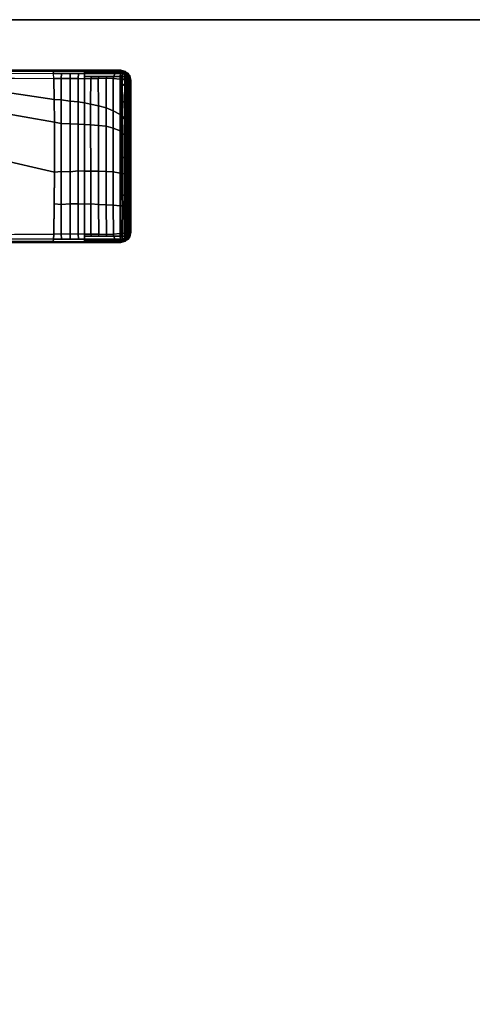
# Model space of a CAD drawing. Units: inches. Extents: x 0 to 180, y 21 to 214.
# Drawn here: x 62 to 66, y 111 to 120 of the extents above; entities that cross this region are included whole.
import ezdxf

# ---------------------------------------------------------------- set-up
doc = ezdxf.new("R2010")
doc.units = ezdxf.units.IN
doc.header["$MEASUREMENT"] = 0
doc.layers.add('TABLE-BASE', color=6, linetype='Continuous')
doc.layers.add('TABLE-TOPLAM', color=6, linetype='Continuous')

# ---------------------------------------------------------------- blocks, each defined once
blk = doc.blocks.new('UDT1AS_2436LP_1T')
at = {"layer": 'TABLE-BASE'}
for points in [[(0.4777, -15.1029, 26.9323), (0.4709, -15.0981, 27.324), (0.5085, -15.0611, 27.324), (0.5158, -15.0662, 26.9026)], [(2.0191, -15.0981, 27.324), (1.9815, -15.0611, 27.324), (0.5085, -15.0611, 27.324), (0.4709, -15.0981, 27.324)], [(0.4777, -15.1029, 26.9323), (0.5158, -15.0662, 26.9026), (0.4861, -15.0772, 26.8996), (0.4749, -15.1153, 26.9221)], [(0.4861, -15.0772, 26.8996), (0.4861, -15.0772, 26.8996), (0.5014, -15.0681, 26.8859), (0.5025, -15.0648, 26.8932)], [(0.5158, -15.0662, 26.9026), (0.5158, -15.0662, 26.9026), (0.5025, -15.0648, 26.8932), (0.4861, -15.0772, 26.8996)], [(0.4861, -15.0772, 26.8996), (0.4861, -15.0772, 26.8996), (0.5003, -15.0726, 26.8783), (0.5014, -15.0681, 26.8859)], [(0.5014, -15.0681, 26.8859), (0.5249, -15.0682, 26.8728), (0.5238, -15.0726, 26.8652), (0.5003, -15.0726, 26.8783)], [(0.5261, -15.065, 26.8803), (0.5249, -15.0682, 26.8728), (0.5014, -15.0681, 26.8859), (0.5019, -15.0668, 26.8889)], [(0.5025, -15.0648, 26.8932), (0.5274, -15.0619, 26.8888), (0.5261, -15.065, 26.8803), (0.5019, -15.0668, 26.8889)], [(0.5274, -15.0619, 26.8888), (0.5025, -15.0648, 26.8932), (0.5158, -15.0662, 26.9026), (0.5319, -15.0568, 26.9025)], [(1.9815, -15.0611, 27.324), (1.94, -15.051, 27.324), (0.55, -15.051, 27.324), (0.5085, -15.0611, 27.324)], [(0.5288, -15.0562, 27.324), (0.5319, -15.0568, 26.9025), (0.5158, -15.0662, 26.9026), (0.5085, -15.0611, 27.324)], [(0.5249, -15.0682, 26.8728), (0.5492, -15.0659, 26.8645), (0.5475, -15.0719, 26.8531), (0.5238, -15.0726, 26.8652)], [(0.5261, -15.065, 26.8803), (0.5505, -15.0626, 26.8732), (0.5492, -15.0659, 26.8645), (0.5249, -15.0682, 26.8728)], [(0.5274, -15.0619, 26.8888), (0.5523, -15.0597, 26.8853), (0.5505, -15.0626, 26.8732), (0.5261, -15.065, 26.8803)], [(0.5319, -15.0568, 26.9025), (0.5543, -15.0584, 26.8985), (0.5523, -15.0597, 26.8853), (0.5274, -15.0619, 26.8888)], [(0.5319, -15.0568, 26.9025), (0.5288, -15.0562, 27.324), (0.55, -15.051, 27.324), (0.5543, -15.0584, 26.8985)], [(0.6804, -15.0669, 26.8461), (0.6701, -15.0732, 26.836), (0.5475, -15.0719, 26.8531), (0.5492, -15.0659, 26.8645)], [(0.6827, -15.0633, 26.8548), (0.6804, -15.0669, 26.8461), (0.5492, -15.0659, 26.8645), (0.5505, -15.0626, 26.8732)], [(1.94, -15.051, 27.324), (1.9357, -15.0584, 26.8985), (0.5543, -15.0584, 26.8985), (0.55, -15.051, 27.324)], [(0.6895, -15.06, 26.8667), (0.6827, -15.0633, 26.8548), (0.5505, -15.0626, 26.8732), (0.5523, -15.0597, 26.8853)], [(0.6871, -15.0588, 26.8805), (0.6895, -15.06, 26.8667), (0.5523, -15.0597, 26.8853), (0.5543, -15.0584, 26.8985)], [(0.5543, -15.0584, 26.8985), (0.6853, -15.0584, 26.8985), (0.6871, -15.0588, 26.8805), (0.5543, -15.0584, 26.8985)], [(0.8377, -15.0674, 26.8292), (0.8276, -15.0739, 26.8187), (0.6701, -15.0732, 26.836), (0.6804, -15.0669, 26.8461)], [(0.8417, -15.0637, 26.8379), (0.8377, -15.0674, 26.8292), (0.6804, -15.0669, 26.8461), (0.6827, -15.0633, 26.8548)], [(0.8489, -15.0604, 26.8501), (0.8417, -15.0637, 26.8379), (0.6827, -15.0633, 26.8548), (0.6895, -15.06, 26.8667)], [(0.6853, -15.0584, 26.8985), (0.8505, -15.0584, 26.8985), (0.8571, -15.059, 26.8631), (0.6871, -15.0588, 26.8805)], [(0.8571, -15.059, 26.8631), (0.8489, -15.0604, 26.8501), (0.6895, -15.06, 26.8667), (0.6871, -15.0588, 26.8805)], [(0.9675, -15.0676, 26.8197), (0.9614, -15.0741, 26.8084), (0.8276, -15.0739, 26.8187), (0.8377, -15.0674, 26.8292)], [(0.9712, -15.0639, 26.8286), (0.9675, -15.0676, 26.8197), (0.8377, -15.0674, 26.8292), (0.8417, -15.0637, 26.8379)], [(0.978, -15.0605, 26.841), (0.9712, -15.0639, 26.8286), (0.8417, -15.0637, 26.8379), (0.8489, -15.0604, 26.8501)], [(0.9807, -15.0592, 26.8546), (0.978, -15.0605, 26.841), (0.8489, -15.0604, 26.8501), (0.8571, -15.059, 26.8631)], [(0.8505, -15.0584, 26.8985), (0.9872, -15.0584, 26.8985), (0.9807, -15.0592, 26.8546), (0.8571, -15.059, 26.8631)], [(1.0862, -15.0677, 26.8142), (1.08, -15.0742, 26.8028), (0.9614, -15.0741, 26.8084), (0.9675, -15.0676, 26.8197)], [(1.0901, -15.0639, 26.8233), (1.0862, -15.0677, 26.8142), (0.9675, -15.0676, 26.8197), (0.9712, -15.0639, 26.8286)], [(1.0936, -15.0606, 26.8361), (1.0901, -15.0639, 26.8233), (0.9712, -15.0639, 26.8286), (0.978, -15.0605, 26.841)], [(1.0963, -15.0593, 26.8496), (1.0936, -15.0606, 26.8361), (0.978, -15.0605, 26.841), (0.9807, -15.0592, 26.8546)], [(0.9872, -15.0584, 26.8985), (1.1047, -15.0584, 26.8985), (1.0963, -15.0593, 26.8496), (0.9807, -15.0592, 26.8546)], [(1.0862, -15.0677, 26.8142), (1.2625, -15.0677, 26.8117), (1.2622, -15.0743, 26.8), (1.08, -15.0742, 26.8028)], [(1.0901, -15.0639, 26.8233), (1.2627, -15.064, 26.8209), (1.2625, -15.0677, 26.8117), (1.0862, -15.0677, 26.8142)], [(1.0936, -15.0606, 26.8361), (1.2622, -15.0606, 26.8339), (1.2627, -15.064, 26.8209), (1.0901, -15.0639, 26.8233)], [(1.0963, -15.0593, 26.8496), (1.2607, -15.0593, 26.8477), (1.2622, -15.0606, 26.8339), (1.0936, -15.0606, 26.8361)], [(1.1047, -15.0584, 26.8985), (1.2562, -15.0584, 26.8985), (1.2607, -15.0593, 26.8477), (1.0963, -15.0593, 26.8496)], [(1.2562, -15.0584, 26.8985), (1.3993, -15.0584, 26.8985), (1.4035, -15.0593, 26.8504), (1.2607, -15.0593, 26.8477)], [(1.4035, -15.0593, 26.8504), (1.4045, -15.0606, 26.8365), (1.2622, -15.0606, 26.8339), (1.2607, -15.0593, 26.8477)], [(1.4045, -15.0606, 26.8365), (1.4058, -15.0639, 26.8235), (1.2627, -15.064, 26.8209), (1.2622, -15.0606, 26.8339)], [(1.4063, -15.0676, 26.8143), (1.4068, -15.0741, 26.8028), (1.2622, -15.0743, 26.8), (1.2625, -15.0677, 26.8117)], [(1.4058, -15.0639, 26.8235), (1.4063, -15.0676, 26.8143), (1.2625, -15.0677, 26.8117), (1.2627, -15.064, 26.8209)], [(1.3993, -15.0584, 26.8985), (1.5965, -15.0584, 26.8985), (1.6008, -15.0591, 26.8611), (1.4035, -15.0593, 26.8504)], [(1.6008, -15.0591, 26.8611), (1.6031, -15.0604, 26.8473), (1.4045, -15.0606, 26.8365), (1.4035, -15.0593, 26.8504)], [(1.6031, -15.0604, 26.8473), (1.6039, -15.0638, 26.8343), (1.4058, -15.0639, 26.8235), (1.4045, -15.0606, 26.8365)], [(1.6039, -15.0638, 26.8343), (1.6047, -15.0674, 26.8251), (1.4063, -15.0676, 26.8143), (1.4058, -15.0639, 26.8235)], [(1.6047, -15.0674, 26.8251), (1.605, -15.074, 26.8135), (1.4068, -15.0741, 26.8028), (1.4063, -15.0676, 26.8143)], [(1.5965, -15.0584, 26.8985), (1.6884, -15.0584, 26.8985), (1.6919, -15.0589, 26.8696), (1.6008, -15.0591, 26.8611)], [(1.6919, -15.0589, 26.8696), (1.694, -15.0603, 26.8559), (1.6031, -15.0604, 26.8473), (1.6008, -15.0591, 26.8611)], [(1.694, -15.0603, 26.8559), (1.6954, -15.0636, 26.843), (1.6039, -15.0638, 26.8343), (1.6031, -15.0604, 26.8473)], [(1.6954, -15.0636, 26.843), (1.6951, -15.066, 26.833), (1.6047, -15.0674, 26.8251), (1.6039, -15.0638, 26.8343)], [(1.6951, -15.066, 26.833), (1.6953, -15.0739, 26.822), (1.605, -15.074, 26.8135), (1.6047, -15.0674, 26.8251)], [(1.6884, -15.0584, 26.8985), (1.6884, -15.0584, 26.8985), (1.9357, -15.0584, 26.8985), (1.6919, -15.0589, 26.8696)], [(1.9357, -15.0584, 26.8985), (1.9377, -15.0597, 26.8847), (1.694, -15.0603, 26.8559), (1.6919, -15.0589, 26.8696)], [(1.9377, -15.0597, 26.8847), (1.9397, -15.0631, 26.8717), (1.6954, -15.0636, 26.843), (1.694, -15.0603, 26.8559)], [(1.9397, -15.0631, 26.8717), (1.9411, -15.0668, 26.8625), (1.6951, -15.066, 26.833), (1.6954, -15.0636, 26.843)], [(1.9411, -15.0668, 26.8625), (1.9429, -15.0734, 26.8509), (1.6953, -15.0739, 26.822), (1.6951, -15.066, 26.833)], [(1.9612, -15.0562, 27.324), (1.9581, -15.0568, 26.9025), (1.9357, -15.0584, 26.8985), (1.94, -15.051, 27.324)], [(1.9357, -15.0584, 26.8985), (1.9581, -15.0568, 26.9025), (1.9626, -15.0619, 26.8888), (1.9377, -15.0597, 26.8853)], [(1.9377, -15.0597, 26.8853), (1.9626, -15.0619, 26.8888), (1.9639, -15.065, 26.8803), (1.9395, -15.0626, 26.8732)], [(1.9395, -15.0626, 26.8732), (1.9639, -15.065, 26.8803), (1.9651, -15.0682, 26.8728), (1.9408, -15.0659, 26.8645)], [(1.9408, -15.0659, 26.8645), (1.9651, -15.0682, 26.8728), (1.9662, -15.0726, 26.8652), (1.9426, -15.0719, 26.8531)], [(1.9408, -15.0659, 26.8645), (1.9426, -15.0719, 26.8531), (1.9662, -15.0726, 26.8652), (1.9651, -15.0682, 26.8728)], [(1.9815, -15.0611, 27.324), (1.9742, -15.0662, 26.9026), (1.9581, -15.0568, 26.9025), (1.9612, -15.0562, 27.324)], [(1.9581, -15.0568, 26.9025), (1.9742, -15.0662, 26.9026), (1.9875, -15.0648, 26.8932), (1.9626, -15.0619, 26.8888)], [(1.9626, -15.0619, 26.8888), (1.9875, -15.0648, 26.8932), (1.9881, -15.0668, 26.8889), (1.9639, -15.065, 26.8803)], [(1.9881, -15.0668, 26.8889), (1.9886, -15.0681, 26.8859), (1.9651, -15.0682, 26.8728), (1.9639, -15.065, 26.8803)], [(1.9651, -15.0682, 26.8728), (1.9886, -15.0681, 26.8859), (1.9897, -15.0726, 26.8783), (1.9662, -15.0726, 26.8652)], [(1.9651, -15.0682, 26.8728), (1.9886, -15.0681, 26.8859), (1.9897, -15.0726, 26.8783), (1.9662, -15.0726, 26.8652)], [(2.0191, -15.0981, 27.324), (2.0123, -15.1029, 26.9323), (1.9742, -15.0662, 26.9026), (1.9815, -15.0611, 27.324)], [(2.0039, -15.0772, 26.8996), (1.9875, -15.0648, 26.8932), (1.9742, -15.0662, 26.9026)], [(2.0039, -15.0772, 26.8996), (1.9742, -15.0662, 26.9026), (1.9945, -15.0858, 26.9185)], [(1.9875, -15.0648, 26.8932), (2.0039, -15.0772, 26.8996), (2.0039, -15.0772, 26.8996), (1.9886, -15.0681, 26.8859)], [(1.9886, -15.0681, 26.8859), (2.0039, -15.0772, 26.8996), (2.0039, -15.0772, 26.8996), (1.9897, -15.0726, 26.8783)], [(1.9886, -15.0681, 26.8859), (2.0039, -15.0772, 26.8996), (2.0039, -15.0772, 26.8996), (1.9897, -15.0726, 26.8783)], [(0.46, -15.141, 27.324), (0.4709, -15.0981, 27.324), (0.4777, -15.1029, 26.9323), (0.4655, -15.1552, 27.008)], [(0.4709, -15.0981, 27.324), (0.46, -15.141, 27.324), (2.03, -15.141, 27.324), (2.0191, -15.0981, 27.324)], [(0.46, -22.4003, 27.324), (0.46, -15.141, 27.324), (0.4655, -15.1552, 27.008), (0.4886, -22.015, 26.5054)], [(0.46, -15.141, 27.324), (0.46, -23.2223, 27.324), (2.03, -23.2223, 27.324), (2.03, -15.141, 27.324)], [(0.4675, -15.1484, 26.8947), (0.4655, -15.1552, 27.008), (0.4777, -15.1029, 26.9323), (0.4675, -15.1484, 26.8947)], [(0.4657, -15.2131, 27.0037), (0.4655, -15.1552, 27.008), (0.4675, -15.1484, 26.8947), (0.4676, -15.2079, 26.8895)], [(0.4689, -15.142, 26.9), (0.4808, -15.129, 26.8661), (0.4803, -15.1489, 26.8638), (0.4675, -15.1484, 26.8947)], [(0.4676, -15.2079, 26.8895), (0.4675, -15.1484, 26.8947), (0.4803, -15.1489, 26.8638), (0.4804, -15.2035, 26.859)], [(0.4708, -15.1335, 26.907), (0.4829, -15.0984, 26.8794), (0.4818, -15.1114, 26.8721), (0.4689, -15.142, 26.9)], [(0.4818, -15.1114, 26.8721), (0.4818, -15.1114, 26.8721), (0.4808, -15.129, 26.8661), (0.4689, -15.142, 26.9)], [(0.4729, -15.1244, 26.9145), (0.4845, -15.0859, 26.8896), (0.4829, -15.0984, 26.8794), (0.4708, -15.1335, 26.907)], [(0.4749, -15.1153, 26.9221), (0.4861, -15.0772, 26.8996), (0.4845, -15.0859, 26.8896), (0.4729, -15.1244, 26.9145)], [(0.4749, -15.1153, 26.9221), (0.4749, -15.1153, 26.9221), (0.4861, -15.0772, 26.8996)], [(0.4827, -15.0981, 26.9284), (0.4777, -15.1029, 26.9323), (0.4955, -15.0858, 26.9185)], [(0.4803, -15.1489, 26.8638), (0.4808, -15.129, 26.8661), (0.4914, -15.1225, 26.8401), (0.4909, -15.1443, 26.8374)], [(0.4804, -15.2035, 26.859), (0.4803, -15.1489, 26.8638), (0.4909, -15.1443, 26.8374), (0.4911, -15.1971, 26.8334)], [(0.4803, -15.1489, 26.8638), (0.4803, -15.1489, 26.8638), (0.4909, -15.1443, 26.8374)], [(0.4818, -15.1114, 26.8721), (0.4955, -15.1054, 26.8474), (0.4914, -15.1225, 26.8401), (0.4808, -15.129, 26.8661)], [(0.4829, -15.0984, 26.8794), (0.4971, -15.0905, 26.8576), (0.4955, -15.1054, 26.8474), (0.4818, -15.1114, 26.8721)], [(0.4845, -15.0859, 26.8896), (0.4986, -15.0807, 26.8673), (0.4971, -15.0905, 26.8576), (0.4829, -15.0984, 26.8794)], [(0.4861, -15.0772, 26.8996), (0.5003, -15.0726, 26.8783), (0.4986, -15.0807, 26.8673), (0.4845, -15.0859, 26.8896)], [(0.4914, -15.1225, 26.8401), (0.5177, -15.1273, 26.8267), (0.5172, -15.148, 26.8242), (0.4909, -15.1443, 26.8374)], [(0.4911, -15.1971, 26.8334), (0.4909, -15.1443, 26.8374), (0.5172, -15.148, 26.8242), (0.5173, -15.2045, 26.8192)], [(0.4955, -15.1054, 26.8474), (0.519, -15.1055, 26.8343), (0.5177, -15.1273, 26.8267), (0.4914, -15.1225, 26.8401)], [(0.4971, -15.0905, 26.8576), (0.5206, -15.0905, 26.8445), (0.519, -15.1055, 26.8343), (0.4955, -15.1054, 26.8474)], [(0.4986, -15.0807, 26.8673), (0.5221, -15.0807, 26.8542), (0.5206, -15.0905, 26.8445), (0.4971, -15.0905, 26.8576)], [(0.5003, -15.0726, 26.8783), (0.5238, -15.0726, 26.8652), (0.5221, -15.0807, 26.8542), (0.4986, -15.0807, 26.8673)], [(0.5177, -15.1273, 26.8267), (0.5413, -15.1262, 26.8139), (0.5407, -15.148, 26.8111), (0.5172, -15.148, 26.8242)], [(0.5173, -15.2045, 26.8192), (0.5172, -15.148, 26.8242), (0.5407, -15.148, 26.8111), (0.5353, -15.2119, 26.8117)], [(0.519, -15.1055, 26.8343), (0.5427, -15.1048, 26.8222), (0.5413, -15.1262, 26.8139), (0.5177, -15.1273, 26.8267)], [(0.5206, -15.0905, 26.8445), (0.5443, -15.0899, 26.8325), (0.5427, -15.1048, 26.8222), (0.519, -15.1055, 26.8343)], [(0.5221, -15.0807, 26.8542), (0.5458, -15.0801, 26.8421), (0.5443, -15.0899, 26.8325), (0.5206, -15.0905, 26.8445)], [(0.5238, -15.0726, 26.8652), (0.5475, -15.0719, 26.8531), (0.5458, -15.0801, 26.8421), (0.5221, -15.0807, 26.8542)], [(0.5353, -15.2119, 26.8117), (0.5407, -15.148, 26.8111), (0.8649, -15.1476, 26.7737), (0.8295, -15.2115, 26.7783)], [(0.5844, -15.1294, 26.808), (0.5708, -15.148, 26.8077), (0.5407, -15.148, 26.8111), (0.5413, -15.1262, 26.8139)], [(0.6037, -15.1065, 26.8139), (0.5844, -15.1294, 26.808), (0.5413, -15.1262, 26.8139), (0.5427, -15.1048, 26.8222)], [(0.6362, -15.0918, 26.8196), (0.6037, -15.1065, 26.8139), (0.5427, -15.1048, 26.8222), (0.5443, -15.0899, 26.8325)], [(0.6584, -15.0819, 26.8263), (0.6362, -15.0918, 26.8196), (0.5443, -15.0899, 26.8325), (0.5458, -15.0801, 26.8421)], [(0.6701, -15.0732, 26.836), (0.6584, -15.0819, 26.8263), (0.5458, -15.0801, 26.8421), (0.5475, -15.0719, 26.8531)], [(0.7397, -15.1261, 26.7921), (0.7154, -15.1478, 26.7909), (0.5708, -15.148, 26.8077), (0.5844, -15.1294, 26.808)], [(0.7579, -15.1088, 26.7954), (0.7397, -15.1261, 26.7921), (0.5844, -15.1294, 26.808), (0.6037, -15.1065, 26.8139)], [(0.7912, -15.0935, 26.8015), (0.7579, -15.1088, 26.7954), (0.6037, -15.1065, 26.8139), (0.6362, -15.0918, 26.8196)], [(0.814, -15.083, 26.8087), (0.7912, -15.0935, 26.8015), (0.6362, -15.0918, 26.8196), (0.6584, -15.0819, 26.8263)], [(0.8276, -15.0739, 26.8187), (0.814, -15.083, 26.8087), (0.6584, -15.0819, 26.8263), (0.6701, -15.0732, 26.836)], [(0.8777, -15.1303, 26.778), (0.8649, -15.1476, 26.7737), (0.7154, -15.1478, 26.7909), (0.7397, -15.1261, 26.7921)], [(0.9061, -15.1094, 26.7818), (0.8777, -15.1303, 26.778), (0.7397, -15.1261, 26.7921), (0.7579, -15.1088, 26.7954)], [(0.9388, -15.0938, 26.789), (0.9061, -15.1094, 26.7818), (0.7579, -15.1088, 26.7954), (0.7912, -15.0935, 26.8015)], [(0.952, -15.0832, 26.7977), (0.9388, -15.0938, 26.789), (0.7912, -15.0935, 26.8015), (0.814, -15.083, 26.8087)], [(0.9614, -15.0741, 26.8084), (0.952, -15.0832, 26.7977), (0.814, -15.083, 26.8087), (0.8276, -15.0739, 26.8187)], [(0.8295, -15.2115, 26.7783), (0.8649, -15.1476, 26.7737), (1.0138, -15.1475, 26.764), (0.9887, -15.2114, 26.7665)], [(1.0334, -15.1272, 26.7687), (1.0138, -15.1475, 26.764), (0.8649, -15.1476, 26.7737), (0.8777, -15.1303, 26.778)], [(1.0513, -15.1095, 26.7731), (1.0334, -15.1272, 26.7687), (0.8777, -15.1303, 26.778), (0.9061, -15.1094, 26.7818)], [(1.0654, -15.0939, 26.782), (1.0513, -15.1095, 26.7731), (0.9061, -15.1094, 26.7818), (0.9388, -15.0938, 26.789)], [(1.0721, -15.0833, 26.7915), (1.0654, -15.0939, 26.782), (0.9388, -15.0938, 26.789), (0.952, -15.0832, 26.7977)], [(1.08, -15.0742, 26.8028), (1.0721, -15.0833, 26.7915), (0.952, -15.0832, 26.7977), (0.9614, -15.0741, 26.8084)], [(0.9887, -15.2114, 26.7665), (1.0138, -15.1475, 26.764), (1.3969, -15.1475, 26.7611), (1.3853, -15.2113, 26.7619)], [(1.0334, -15.1272, 26.7687), (1.2527, -15.126, 26.7641), (1.2483, -15.1475, 26.7623), (1.0138, -15.1475, 26.764)], [(1.0513, -15.1095, 26.7731), (1.2572, -15.1096, 26.7693), (1.2527, -15.126, 26.7641), (1.0334, -15.1272, 26.7687)], [(1.0654, -15.0939, 26.782), (1.2601, -15.094, 26.779), (1.2572, -15.1096, 26.7693), (1.0513, -15.1095, 26.7731)], [(1.0721, -15.0833, 26.7915), (1.2616, -15.0834, 26.7886), (1.2601, -15.094, 26.779), (1.0654, -15.0939, 26.782)], [(1.08, -15.0742, 26.8028), (1.2622, -15.0743, 26.8), (1.2616, -15.0834, 26.7886), (1.0721, -15.0833, 26.7915)], [(1.4009, -15.1257, 26.7666), (1.3969, -15.1475, 26.7611), (1.2483, -15.1475, 26.7623), (1.2527, -15.126, 26.7641)], [(1.4037, -15.1095, 26.7718), (1.4009, -15.1257, 26.7666), (1.2527, -15.126, 26.7641), (1.2572, -15.1096, 26.7693)], [(1.4054, -15.0939, 26.7815), (1.4037, -15.1095, 26.7718), (1.2572, -15.1096, 26.7693), (1.2601, -15.094, 26.779)], [(1.4069, -15.0833, 26.7913), (1.4054, -15.0939, 26.7815), (1.2601, -15.094, 26.779), (1.2616, -15.0834, 26.7886)], [(1.4068, -15.0741, 26.8028), (1.4069, -15.0833, 26.7913), (1.2616, -15.0834, 26.7886), (1.2622, -15.0743, 26.8)], [(1.3853, -15.2113, 26.7619), (1.3969, -15.1475, 26.7611), (1.6959, -15.147, 26.782), (1.6895, -15.2113, 26.7813)], [(1.5983, -15.1257, 26.7768), (1.5951, -15.1471, 26.775), (1.3969, -15.1475, 26.7611), (1.4009, -15.1257, 26.7666)], [(1.5998, -15.1094, 26.782), (1.5983, -15.1257, 26.7768), (1.4009, -15.1257, 26.7666), (1.4037, -15.1095, 26.7718)], [(1.6025, -15.0937, 26.792), (1.5998, -15.1094, 26.782), (1.4037, -15.1095, 26.7718), (1.4054, -15.0939, 26.7815)], [(1.6044, -15.0831, 26.8019), (1.6025, -15.0937, 26.792), (1.4054, -15.0939, 26.7815), (1.4069, -15.0833, 26.7913)], [(1.605, -15.074, 26.8135), (1.6044, -15.0831, 26.8019), (1.4069, -15.0833, 26.7913), (1.4068, -15.0741, 26.8028)], [(1.6967, -15.1252, 26.7857), (1.6959, -15.147, 26.782), (1.5951, -15.1471, 26.775), (1.5983, -15.1257, 26.7768)], [(1.6966, -15.1092, 26.7907), (1.6967, -15.1252, 26.7857), (1.5983, -15.1257, 26.7768), (1.5998, -15.1094, 26.782)], [(1.6956, -15.0936, 26.8007), (1.6966, -15.1092, 26.7907), (1.5998, -15.1094, 26.782), (1.6025, -15.0937, 26.792)], [(1.6956, -15.083, 26.8105), (1.6956, -15.0936, 26.8007), (1.6025, -15.0937, 26.792), (1.6044, -15.0831, 26.8019)], [(1.6953, -15.0739, 26.822), (1.6956, -15.083, 26.8105), (1.6044, -15.0831, 26.8019), (1.605, -15.074, 26.8135)], [(1.9546, -15.2101, 26.8117), (1.6895, -15.2113, 26.7813), (1.6959, -15.147, 26.782), (1.9493, -15.148, 26.8111)], [(1.9429, -15.0734, 26.8509), (1.9446, -15.0825, 26.8395), (1.6956, -15.083, 26.8105), (1.6953, -15.0739, 26.822)], [(1.9446, -15.0825, 26.8395), (1.9461, -15.0931, 26.8299), (1.6956, -15.0936, 26.8007), (1.6956, -15.083, 26.8105)], [(1.9461, -15.0931, 26.8299), (1.9477, -15.1087, 26.8202), (1.6966, -15.1092, 26.7907), (1.6956, -15.0936, 26.8007)], [(1.9487, -15.1262, 26.8139), (1.9493, -15.148, 26.8111), (1.6959, -15.147, 26.782), (1.6967, -15.1252, 26.7857)], [(1.9477, -15.1087, 26.8202), (1.9487, -15.1262, 26.8139), (1.6967, -15.1252, 26.7857), (1.6966, -15.1092, 26.7907)], [(1.9426, -15.0719, 26.8531), (1.9662, -15.0726, 26.8652), (1.9679, -15.0807, 26.8542), (1.9442, -15.0801, 26.8421)], [(1.9442, -15.0801, 26.8421), (1.9679, -15.0807, 26.8542), (1.9694, -15.0905, 26.8445), (1.9457, -15.0899, 26.8325)], [(1.9457, -15.0899, 26.8325), (1.9694, -15.0905, 26.8445), (1.971, -15.1055, 26.8343), (1.9473, -15.1048, 26.8222)], [(1.9473, -15.1048, 26.8222), (1.971, -15.1055, 26.8343), (1.9723, -15.1273, 26.8267), (1.9487, -15.1262, 26.8139)], [(1.9487, -15.1262, 26.8139), (1.9723, -15.1273, 26.8267), (1.9728, -15.148, 26.8242), (1.9493, -15.148, 26.8111)], [(1.9728, -15.148, 26.8242), (1.9727, -15.2045, 26.8192), (1.9547, -15.2119, 26.8117), (1.9493, -15.148, 26.8111)], [(1.9662, -15.0726, 26.8652), (1.9897, -15.0726, 26.8783), (1.9914, -15.0807, 26.8673), (1.9679, -15.0807, 26.8542)], [(1.9679, -15.0807, 26.8542), (1.9914, -15.0807, 26.8673), (1.9929, -15.0905, 26.8576), (1.9694, -15.0905, 26.8445)], [(1.9694, -15.0905, 26.8445), (1.9929, -15.0905, 26.8576), (1.9945, -15.1054, 26.8474), (1.971, -15.1055, 26.8343)], [(1.971, -15.1055, 26.8343), (1.9945, -15.1054, 26.8474), (1.9986, -15.1225, 26.8401), (1.9723, -15.1273, 26.8267)], [(1.9723, -15.1273, 26.8267), (1.9986, -15.1225, 26.8401), (1.9991, -15.1443, 26.8374), (1.9728, -15.148, 26.8242)], [(1.9991, -15.1443, 26.8374), (1.9989, -15.1971, 26.8334), (1.9727, -15.2045, 26.8192), (1.9728, -15.148, 26.8242)], [(1.9897, -15.0726, 26.8783), (2.0039, -15.0772, 26.8996), (2.0055, -15.0859, 26.8896), (1.9914, -15.0807, 26.8673)], [(1.9914, -15.0807, 26.8673), (2.0055, -15.0859, 26.8896), (2.0071, -15.0984, 26.8794), (1.9929, -15.0905, 26.8576)], [(1.9929, -15.0905, 26.8576), (2.0071, -15.0984, 26.8794), (2.0082, -15.1114, 26.8721), (1.9945, -15.1054, 26.8474)], [(1.9945, -15.0858, 26.9185), (2.0123, -15.1029, 26.9323), (2.0151, -15.1153, 26.9221), (2.0039, -15.0772, 26.8996)], [(1.9945, -15.1054, 26.8474), (2.0082, -15.1114, 26.8721), (2.0092, -15.129, 26.8661), (1.9986, -15.1225, 26.8401)], [(2.0092, -15.129, 26.8661), (2.0097, -15.1489, 26.8638), (1.9991, -15.1443, 26.8374), (1.9986, -15.1225, 26.8401)], [(2.0097, -15.1489, 26.8638), (2.0096, -15.2035, 26.859), (1.9989, -15.1971, 26.8334), (1.9991, -15.1443, 26.8374)], [(2.03, -15.141, 27.324), (2.03, -22.4003, 27.324), (2.0014, -22.015, 26.5054), (2.0245, -15.1552, 27.008)], [(2.0039, -15.0772, 26.8996), (2.0151, -15.1153, 26.9221), (2.0171, -15.1244, 26.9145), (2.0055, -15.0859, 26.8896)], [(2.0055, -15.0859, 26.8896), (2.0171, -15.1244, 26.9145), (2.0192, -15.1335, 26.907), (2.0071, -15.0984, 26.8794)], [(2.0071, -15.0984, 26.8794), (2.0192, -15.1335, 26.907), (2.0211, -15.142, 26.9), (2.0082, -15.1114, 26.8721)], [(2.0211, -15.142, 26.9), (2.0092, -15.129, 26.8661), (2.0082, -15.1114, 26.8721)], [(2.0092, -15.129, 26.8661), (2.0211, -15.142, 26.9), (2.0225, -15.1484, 26.8947), (2.0097, -15.1489, 26.8638)], [(2.0225, -15.1484, 26.8947), (2.0224, -15.2079, 26.8895), (2.0096, -15.2035, 26.859), (2.0097, -15.1489, 26.8638)], [(2.0191, -15.0981, 27.324), (2.03, -15.141, 27.324), (2.0245, -15.1552, 27.008), (2.0123, -15.1029, 26.9323)], [(2.0245, -15.1552, 27.008), (2.0225, -15.1484, 26.8947), (2.0225, -15.1484, 26.8947), (2.0123, -15.1029, 26.9323)], [(2.0245, -15.1552, 27.008), (2.0243, -15.2131, 27.0037), (2.0224, -15.2079, 26.8895), (2.0225, -15.1484, 26.8947)], [(0.4667, -15.4985, 26.9828), (0.4657, -15.2131, 27.0037), (0.4676, -15.2079, 26.8895), (0.4676, -15.4723, 26.8915)], [(0.4676, -15.4723, 26.8915), (0.4676, -15.2079, 26.8895), (0.4804, -15.2035, 26.859), (0.4803, -15.4721, 26.8607)], [(0.4803, -15.4721, 26.8607), (0.4804, -15.2035, 26.859), (0.4911, -15.1971, 26.8334), (0.4911, -15.4719, 26.8347)], [(0.4911, -15.4719, 26.8347), (0.4911, -15.1971, 26.8334), (0.5173, -15.2045, 26.8192), (0.5172, -15.472, 26.821)], [(0.5173, -15.2688, 26.8196), (0.5173, -15.2045, 26.8192), (0.5353, -15.2119, 26.8117), (0.534, -15.2752, 26.8117)], [(0.534, -15.2752, 26.8117), (0.5353, -15.2119, 26.8117), (0.8295, -15.2115, 26.7783), (0.8027, -15.2754, 26.7806)], [(0.8027, -15.2754, 26.7806), (0.8295, -15.2115, 26.7783), (0.9887, -15.2114, 26.7665), (0.9701, -15.2752, 26.7672)], [(0.9701, -15.2752, 26.7672), (0.9887, -15.2114, 26.7665), (1.3853, -15.2113, 26.7619), (1.3845, -15.2752, 26.7627)], [(1.3845, -15.2752, 26.7627), (1.3853, -15.2113, 26.7619), (1.6895, -15.2113, 26.7813), (1.6879, -15.275, 26.7821)], [(1.956, -15.2725, 26.8117), (1.6879, -15.275, 26.7821), (1.6895, -15.2113, 26.7813), (1.9546, -15.2101, 26.8117)], [(1.9727, -15.2045, 26.8192), (1.9727, -15.2688, 26.8196), (1.956, -15.2752, 26.8117), (1.9547, -15.2119, 26.8117)], [(1.9989, -15.1971, 26.8334), (1.9989, -15.4719, 26.8347), (1.9728, -15.472, 26.821), (1.9727, -15.2045, 26.8192)], [(2.0096, -15.2035, 26.859), (2.0097, -15.4721, 26.8607), (1.9989, -15.4719, 26.8347), (1.9989, -15.1971, 26.8334)], [(2.0224, -15.2079, 26.8895), (2.0225, -15.4723, 26.8915), (2.0097, -15.4721, 26.8607), (2.0096, -15.2035, 26.859)], [(2.0243, -15.2131, 27.0037), (2.0233, -15.4985, 26.9828), (2.0225, -15.4723, 26.8915), (2.0224, -15.2079, 26.8895)], [(0.5173, -15.3398, 26.8201), (0.5173, -15.2688, 26.8196), (0.534, -15.2752, 26.8117), (0.5353, -15.3474, 26.8112)], [(0.5353, -15.3474, 26.8112), (0.534, -15.2752, 26.8117), (0.8027, -15.2754, 26.7806), (0.7852, -15.3456, 26.7819)], [(0.7852, -15.3456, 26.7819), (0.8027, -15.2754, 26.7806), (0.9701, -15.2752, 26.7672), (0.9625, -15.3454, 26.7672)], [(0.9625, -15.3454, 26.7672), (0.9701, -15.2752, 26.7672), (1.3845, -15.2752, 26.7627), (1.3813, -15.3453, 26.7625)], [(1.3813, -15.3453, 26.7625), (1.3845, -15.2752, 26.7627), (1.6879, -15.275, 26.7821), (1.6846, -15.3452, 26.7817)], [(1.9548, -15.343, 26.8112), (1.6846, -15.3452, 26.7817), (1.6879, -15.275, 26.7821), (1.956, -15.2725, 26.8117)], [(1.9727, -15.2688, 26.8196), (1.9727, -15.3398, 26.8201), (1.9547, -15.3474, 26.8112), (1.956, -15.2752, 26.8117)], [(0.5172, -15.472, 26.821), (0.5173, -15.4107, 26.8205), (0.5371, -15.4166, 26.8106), (0.5375, -15.472, 26.8103)], [(0.5173, -15.4107, 26.8205), (0.5173, -15.3398, 26.8201), (0.5353, -15.3474, 26.8112), (0.5371, -15.4166, 26.8106)], [(0.5371, -15.4166, 26.8106), (0.5353, -15.3474, 26.8112), (0.7852, -15.3456, 26.7819), (0.7681, -15.4172, 26.783)], [(0.5375, -15.472, 26.8103), (0.5371, -15.4166, 26.8106), (0.7681, -15.4172, 26.783), (0.7586, -15.472, 26.7805)], [(0.7586, -15.472, 26.7805), (0.7681, -15.4172, 26.783), (0.9582, -15.417, 26.7672), (0.9551, -15.472, 26.7627)], [(0.7681, -15.4172, 26.783), (0.7852, -15.3456, 26.7819), (0.9625, -15.3454, 26.7672), (0.9582, -15.417, 26.7672)], [(0.9551, -15.472, 26.7627), (0.9582, -15.417, 26.7672), (1.3787, -15.4169, 26.7618), (1.38, -15.472, 26.7538)], [(0.9582, -15.417, 26.7672), (0.9625, -15.3454, 26.7672), (1.3813, -15.3453, 26.7625), (1.3787, -15.4169, 26.7618)], [(1.3787, -15.4169, 26.7618), (1.3813, -15.3453, 26.7625), (1.6846, -15.3452, 26.7817), (1.6764, -15.4169, 26.7802)], [(1.38, -15.472, 26.7538), (1.3787, -15.4169, 26.7618), (1.6764, -15.4169, 26.7802), (1.6797, -15.472, 26.7743)], [(1.9529, -15.4146, 26.8106), (1.6764, -15.4169, 26.7802), (1.6846, -15.3452, 26.7817), (1.9548, -15.343, 26.8112)], [(1.9525, -15.472, 26.8103), (1.6797, -15.472, 26.7743), (1.6764, -15.4169, 26.7802), (1.9529, -15.4146, 26.8106)], [(1.9728, -15.4107, 26.8205), (1.9728, -15.472, 26.821), (1.9525, -15.472, 26.8103), (1.9529, -15.4166, 26.8106)], [(1.9727, -15.3398, 26.8201), (1.9728, -15.4107, 26.8205), (1.9529, -15.4166, 26.8106), (1.9547, -15.3474, 26.8112)], [(0.4677, -15.7926, 26.9613), (0.4667, -15.4985, 26.9828), (0.4676, -15.4723, 26.8915), (0.4678, -15.7599, 26.8751)], [(0.4678, -15.7599, 26.8751), (0.4676, -15.4723, 26.8915), (0.4911, -15.4719, 26.8347), (0.4917, -15.7542, 26.8191)], [(0.4912, -15.5283, 26.8316), (0.4911, -15.4719, 26.8347), (0.5375, -15.472, 26.8103), (0.5369, -15.5318, 26.8096)], [(0.7494, -15.5318, 26.7809), (0.5369, -15.5318, 26.8096), (0.5375, -15.472, 26.8103), (0.7586, -15.472, 26.7805)], [(0.9518, -15.5318, 26.7629), (0.7494, -15.5318, 26.7809), (0.7586, -15.472, 26.7805), (0.9551, -15.472, 26.7627)], [(1.3782, -15.5318, 26.7533), (0.9518, -15.5318, 26.7629), (0.9551, -15.472, 26.7627), (1.38, -15.472, 26.7538)], [(1.6786, -15.5318, 26.773), (1.3782, -15.5318, 26.7533), (1.38, -15.472, 26.7538), (1.6797, -15.472, 26.7743)], [(1.952, -15.5318, 26.8096), (1.6786, -15.5318, 26.773), (1.6797, -15.472, 26.7743), (1.9525, -15.472, 26.8103)], [(1.9989, -15.4719, 26.8347), (1.9988, -15.5283, 26.8316), (1.952, -15.5318, 26.8096), (1.9525, -15.472, 26.8103)], [(2.0225, -15.4723, 26.8915), (2.0222, -15.7599, 26.8751), (1.9983, -15.7542, 26.8191), (1.9989, -15.4719, 26.8347)], [(2.0233, -15.4985, 26.9828), (2.0223, -15.7926, 26.9613), (2.0222, -15.7599, 26.8751), (2.0225, -15.4723, 26.8915)], [(0.4914, -15.6034, 26.8274), (0.4912, -15.5283, 26.8316), (0.5369, -15.5318, 26.8096), (0.5362, -15.6037, 26.8071)], [(0.4915, -15.6828, 26.823), (0.4914, -15.6034, 26.8274), (0.5362, -15.6037, 26.8071), (0.5355, -15.6842, 26.8023)], [(0.7304, -15.6842, 26.7753), (0.5355, -15.6842, 26.8023), (0.5362, -15.6037, 26.8071), (0.7417, -15.6037, 26.7786)], [(0.7417, -15.6037, 26.7786), (0.5362, -15.6037, 26.8071), (0.5369, -15.5318, 26.8096), (0.7494, -15.5318, 26.7809)], [(0.9443, -15.6842, 26.7564), (0.7304, -15.6842, 26.7753), (0.7417, -15.6037, 26.7786), (0.9482, -15.6037, 26.761)], [(0.9482, -15.6037, 26.761), (0.7417, -15.6037, 26.7786), (0.7494, -15.5318, 26.7809), (0.9518, -15.5318, 26.7629)], [(1.3845, -15.6842, 26.7496), (0.9443, -15.6842, 26.7564), (0.9482, -15.6037, 26.761), (1.3849, -15.6037, 26.7513)], [(1.3849, -15.6037, 26.7513), (0.9482, -15.6037, 26.761), (0.9518, -15.5318, 26.7629), (1.3782, -15.5318, 26.7533)], [(1.6776, -15.6037, 26.7707), (1.3849, -15.6037, 26.7513), (1.3782, -15.5318, 26.7533), (1.6786, -15.5318, 26.773)], [(1.6833, -15.6842, 26.7668), (1.3845, -15.6842, 26.7496), (1.3849, -15.6037, 26.7513), (1.6776, -15.6037, 26.7707)], [(1.9538, -15.6037, 26.8071), (1.6776, -15.6037, 26.7707), (1.6786, -15.5318, 26.773), (1.952, -15.5318, 26.8096)], [(1.9506, -15.6842, 26.8023), (1.6833, -15.6842, 26.7668), (1.6776, -15.6037, 26.7707), (1.9538, -15.6037, 26.8071)], [(1.9986, -15.6034, 26.8274), (1.9985, -15.6828, 26.823), (1.9506, -15.6842, 26.8023), (1.9538, -15.6037, 26.8071)], [(1.9988, -15.5283, 26.8316), (1.9986, -15.6034, 26.8274), (1.9538, -15.6037, 26.8071), (1.952, -15.5318, 26.8096)], [(0.4917, -15.7542, 26.8191), (0.4915, -15.6828, 26.823), (0.5355, -15.6842, 26.8023), (0.535, -15.7521, 26.7965)], [(0.7256, -15.7492, 26.7669), (0.535, -15.7521, 26.7965), (0.5355, -15.6842, 26.8023), (0.7304, -15.6842, 26.7753)], [(0.9337, -15.7472, 26.7451), (0.7256, -15.7492, 26.7669), (0.7304, -15.6842, 26.7753), (0.9443, -15.6842, 26.7564)], [(1.3883, -15.7463, 26.7355), (0.9337, -15.7472, 26.7451), (0.9443, -15.6842, 26.7564), (1.3845, -15.6842, 26.7496)], [(1.6773, -15.7483, 26.7564), (1.3883, -15.7463, 26.7355), (1.3845, -15.6842, 26.7496), (1.6833, -15.6842, 26.7668)], [(1.9551, -15.7521, 26.7965), (1.6773, -15.7483, 26.7564), (1.6833, -15.6842, 26.7668), (1.9506, -15.6842, 26.8023)], [(1.9985, -15.6828, 26.823), (1.9983, -15.7542, 26.8191), (1.9551, -15.7521, 26.7965), (1.9506, -15.6842, 26.8023)], [(0.4886, -22.015, 26.5054), (0.4677, -15.7926, 26.9613), (0.4678, -15.7599, 26.8751), (0.4971, -21.9008, 26.2628)], [(0.4678, -15.7599, 26.8751), (0.4917, -15.7542, 26.8191), (0.498, -21.8883, 26.2362), (0.4971, -21.9008, 26.2628)], [(0.498, -21.8883, 26.2362), (0.4988, -21.8772, 26.2126), (0.535, -15.7521, 26.7965), (0.4917, -15.7542, 26.8191)], [(0.5293, -16.473, 26.727), (0.535, -15.7521, 26.7965), (0.7256, -15.7492, 26.7669), (0.634, -16.3798, 26.6609)], [(0.634, -16.3798, 26.6609), (0.7256, -15.7492, 26.7669), (0.9337, -15.7472, 26.7451), (0.8368, -16.3024, 26.606)], [(0.8368, -16.3024, 26.606), (0.9337, -15.7472, 26.7451), (1.3883, -15.7463, 26.7355), (1.2681, -16.2763, 26.5875)], [(1.2681, -16.2763, 26.5875), (1.3883, -15.7463, 26.7355), (1.9551, -15.7521, 26.7965), (1.9607, -16.4726, 26.727)], [(1.6773, -15.7483, 26.7564), (1.6773, -15.7483, 26.7564), (1.9551, -15.7521, 26.7965), (1.3883, -15.7463, 26.7355)], [(1.9983, -15.7542, 26.8191), (1.992, -21.8883, 26.2362), (1.9912, -21.8772, 26.2126), (1.9551, -15.7521, 26.7965)], [(1.9929, -21.9008, 26.2628), (1.992, -21.8883, 26.2362), (1.9983, -15.7542, 26.8191), (2.0222, -15.7599, 26.8751)], [(2.0223, -15.7926, 26.9613), (2.0014, -22.015, 26.5054), (1.9929, -21.9008, 26.2628), (2.0222, -15.7599, 26.8751)]]:
    blk.add_3dface(points, dxfattribs=at)
at = {"layer": 'TABLE-TOPLAM'}
for points in [[(35.88, -23.88, 28.5), (35.88, 0, 28.5), (0, 0, 28.5), (0, -23.88, 28.5)], [(0, 0, 27.324), (35.88, 0, 27.324), (35.88, -23.88, 27.324), (0, -23.88, 27.324)]]:
    blk.add_3dface(points, dxfattribs=at)

msp = doc.modelspace()

# ---------------------------------------------------------------- block references
at = {"rotation": 270}
msp.add_blockref('UDT1AS_2436LP_1T', (77.88, 119.88), dxfattribs=at)

doc.saveas('drawing.dxf')
